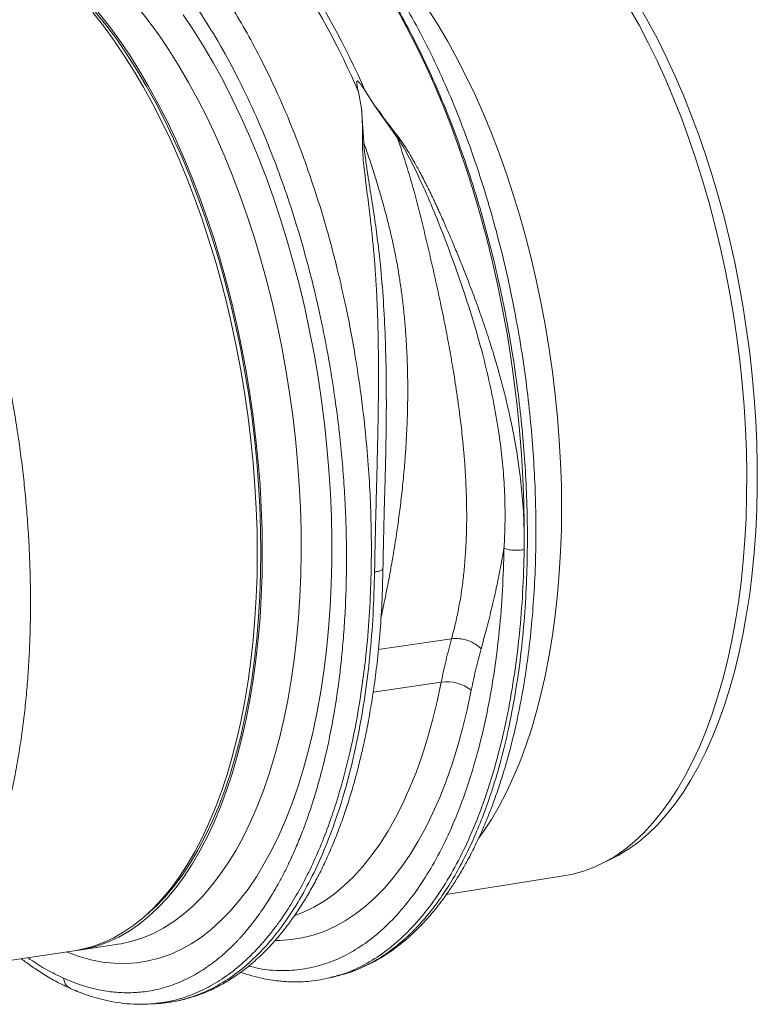
# Model space of a CAD drawing. Units: millimetres. Extents: x 0 to 8820, y 0 to 6237.
# Drawn here: x 6925 to 7179, y 4835 to 5174 of the extents above; entities that cross this region are included whole.
import ezdxf

# ---------------------------------------------------------------- set-up
doc = ezdxf.new("R2010")
doc.units = ezdxf.units.MM
doc.linetypes.add('SLD-Solid', pattern=[0])
doc.layers.add('ACO_DRAINAGE', color=7, linetype='SLD-Solid')

msp = doc.modelspace()

# ---------------------------------------------------------------- linework, layer by layer
at = {"layer": 'ACO_DRAINAGE', "linetype": 'SLD-Solid', "lineweight": 0}
for p, q in [((6969.37, 5173.72), (6965.7, 5178.37)), ((7138.39, 5172.06), (7135.12, 5177.87)), ((7141.51, 5173.27), (7138.24, 5178.97)), ((6953.94, 5171.83), (6950.29, 5176.43)), ((6954.81, 5172.16), (6951.14, 5176.72)), ((6955.68, 5172.09), (6952.03, 5176.69)), ((6981.35, 5175.62), (6984.92, 5170.34)), ((7058.35, 5171.42), (7054.93, 5177.67)), ((7069.23, 5172.06), (7065.81, 5177.46)), ((6957.52, 5166.95), (6953.94, 5171.83)), ((6958.41, 5167.33), (6954.81, 5172.16)), ((6959.26, 5167.21), (6955.68, 5172.09)), ((6972.97, 5168.78), (6969.37, 5173.72)), ((7061.67, 5164.94), (7058.35, 5171.42)), ((7072.55, 5166.41), (7069.23, 5172.06)), ((7141.56, 5166.02), (7138.39, 5172.06)), ((7144.69, 5167.32), (7141.51, 5173.27)), ((6976.49, 5163.57), (6972.97, 5168.78)), ((6984.92, 5170.34), (6988.42, 5164.81)), ((6961.02, 5161.8), (6957.52, 5166.95)), ((6961.93, 5162.22), (6958.41, 5167.33)), ((6962.76, 5162.06), (6959.26, 5167.21)), ((6988.42, 5164.81), (6991.82, 5159.03)), ((7064.87, 5158.25), (7061.67, 5164.94)), ((7075.77, 5160.52), (7072.55, 5166.41)), ((7144.63, 5159.75), (7141.56, 5166.02)), ((7147.75, 5161.16), (7144.69, 5167.32)), ((6964.44, 5156.4), (6961.02, 5161.8)), ((6965.36, 5156.85), (6961.93, 5162.22)), ((6966.17, 5156.66), (6962.76, 5162.06)), ((6979.92, 5158.11), (6976.49, 5163.57)), ((7150.71, 5154.79), (7147.75, 5161.16)), ((6983.25, 5152.39), (6979.92, 5158.11)), ((6991.82, 5159.03), (6995.12, 5153.01)), ((7067.96, 5151.36), (7064.87, 5158.25)), ((7078.89, 5154.41), (7075.77, 5160.52)), ((7147.57, 5153.28), (7144.63, 5159.75)), ((6967.76, 5150.75), (6964.44, 5156.4)), ((6968.7, 5151.23), (6965.36, 5156.85)), ((6969.49, 5151.01), (6966.17, 5156.66)), ((7081.9, 5148.08), (7078.89, 5154.41)), ((7153.54, 5148.23), (7150.71, 5154.79)), ((6970.98, 5144.86), (6967.76, 5150.75)), ((6971.95, 5145.37), (6968.7, 5151.23)), ((6972.72, 5145.12), (6969.49, 5151.01)), ((6986.49, 5146.44), (6983.25, 5152.39)), ((6995.12, 5153.01), (6998.31, 5146.76)), ((7070.93, 5144.28), (7067.96, 5151.36)), ((7150.4, 5146.62), (7147.57, 5153.28)), ((7041.76, 5149.11), (7042.82, 5143.36)), ((7044.02, 5149.45), (7047.55, 5144.04)), ((7084.79, 5141.56), (7081.9, 5148.08)), ((7156.25, 5141.48), (7153.54, 5148.23)), ((6974.1, 5138.75), (6970.98, 5144.86)), ((6975.09, 5139.28), (6971.95, 5145.37)), ((6975.84, 5139.01), (6972.72, 5145.12)), ((6989.62, 5140.26), (6986.49, 5146.44)), ((6998.31, 5146.76), (7001.4, 5140.3)), ((7055.12, 5133.45), (7047.55, 5144.04)), ((7073.77, 5137.02), (7070.93, 5144.28)), ((7153.1, 5139.77), (7150.4, 5146.62)), ((7042.82, 5143.36), (7043.56, 5131.72)), ((7087.56, 5134.85), (7084.79, 5141.56)), ((7158.83, 5134.56), (7156.25, 5141.48)), ((6977.11, 5132.43), (6974.1, 5138.75)), ((6978.11, 5132.97), (6975.09, 5139.28)), ((6978.84, 5132.69), (6975.84, 5139.01)), ((6992.63, 5133.87), (6989.62, 5140.26)), ((7001.4, 5140.3), (7004.37, 5133.64)), ((7155.66, 5132.76), (7153.1, 5139.77)), ((6995.53, 5127.28), (6992.63, 5133.87)), ((7076.48, 5129.6), (7073.77, 5137.02)), ((7090.2, 5127.97), (7087.56, 5134.85)), ((7161.27, 5127.49), (7158.83, 5134.56)), ((6980, 5125.9), (6977.11, 5132.43)), ((6981.03, 5126.47), (6978.11, 5132.97)), ((6981.74, 5126.16), (6978.84, 5132.69)), ((7004.37, 5133.64), (7007.21, 5126.79)), ((7158.09, 5125.6), (7155.66, 5132.76)), ((6998.3, 5120.49), (6995.53, 5127.28)), ((7079.06, 5122.02), (7076.48, 5129.6)), ((7092.71, 5120.92), (7090.2, 5127.97)), ((7163.58, 5120.27), (7161.27, 5127.49)), ((6982.77, 5119.19), (6980, 5125.9)), ((6983.81, 5119.77), (6981.03, 5126.47)), ((6984.5, 5119.45), (6981.74, 5126.16)), ((7007.21, 5126.79), (7009.93, 5119.77)), ((7160.38, 5118.29), (7158.09, 5125.6)), ((7000.94, 5113.54), (6998.3, 5120.49)), ((7081.49, 5114.31), (7079.06, 5122.02)), ((7095.08, 5113.73), (7092.71, 5120.92)), ((7165.73, 5112.93), (7163.58, 5120.27)), ((6985.41, 5112.31), (6982.77, 5119.19)), ((6986.47, 5112.9), (6983.81, 5119.77)), ((6987.15, 5112.57), (6984.5, 5119.45)), ((7009.93, 5119.77), (7012.51, 5112.58)), ((7162.51, 5110.86), (7160.38, 5118.29)), ((7003.44, 5106.42), (7000.94, 5113.54)), ((7083.78, 5106.47), (7081.49, 5114.31)), ((7097.31, 5106.41), (7095.08, 5113.73)), ((6987.92, 5105.26), (6985.41, 5112.31)), ((6989, 5105.86), (6986.47, 5112.9)), ((6989.65, 5105.52), (6987.15, 5112.57)), ((7012.51, 5112.58), (7014.95, 5105.24)), ((7164.5, 5103.32), (7162.51, 5110.86)), ((7167.74, 5105.48), (7165.73, 5112.93)), ((6990.29, 5098.07), (6987.92, 5105.26)), ((6991.39, 5098.67), (6989, 5105.86)), ((6992.02, 5098.33), (6989.65, 5105.52)), ((7005.8, 5099.16), (7003.44, 5106.42)), ((7014.95, 5105.24), (7017.26, 5097.77)), ((7085.92, 5098.52), (7083.78, 5106.47)), ((7099.39, 5098.97), (7097.31, 5106.41)), ((7166.33, 5095.69), (7164.5, 5103.32)), ((7169.6, 5097.93), (7167.74, 5105.48)), ((6992.52, 5090.75), (6990.29, 5098.07)), ((6993.63, 5091.35), (6991.39, 5098.67)), ((6994.25, 5091.01), (6992.02, 5098.33)), ((7008.02, 5091.76), (7005.8, 5099.16)), ((7017.26, 5097.77), (7019.41, 5090.17)), ((7087.9, 5090.47), (7085.92, 5098.52)), ((7101.32, 5091.42), (7099.39, 5098.97)), ((7171.3, 5090.29), (7169.6, 5097.93)), ((7168, 5087.98), (7166.33, 5095.69)), ((6994.6, 5083.31), (6992.52, 5090.75)), ((6995.73, 5083.91), (6993.63, 5091.35)), ((6996.33, 5083.57), (6994.25, 5091.01)), ((7010.09, 5084.25), (7008.02, 5091.76)), ((7019.41, 5090.17), (7021.42, 5082.47)), ((7089.73, 5082.34), (7087.9, 5090.47)), ((7103.09, 5083.79), (7101.32, 5091.42)), ((7172.84, 5082.59), (7171.3, 5090.29)), ((7169.51, 5080.2), (7168, 5087.98)), ((6996.53, 5075.76), (6994.6, 5083.31)), ((6997.67, 5076.36), (6995.73, 5083.91)), ((6998.26, 5076.02), (6996.33, 5083.57)), ((7012.01, 5076.64), (7010.09, 5084.25)), ((7104.71, 5076.08), (7103.09, 5083.79)), ((7021.42, 5082.47), (7023.26, 5074.68)), ((7091.4, 5074.14), (7089.73, 5082.34)), ((7170.86, 5072.37), (7169.51, 5080.2)), ((7174.21, 5074.84), (7172.84, 5082.59)), ((6999.46, 5068.72), (6997.67, 5076.36)), ((7000.03, 5068.39), (6998.26, 5076.02)), ((7013.76, 5068.94), (7012.01, 5076.64)), ((7106.16, 5068.31), (7104.71, 5076.08)), ((6998.3, 5068.13), (6996.53, 5075.76)), ((7023.26, 5074.68), (7024.95, 5066.81)), ((7092.91, 5065.88), (7091.4, 5074.14)), ((7175.42, 5067.04), (7174.21, 5074.84)), ((7172.04, 5064.52), (7170.86, 5072.37)), ((6999.92, 5060.42), (6998.3, 5068.13)), ((7001.09, 5061), (6999.46, 5068.72)), ((7001.65, 5060.68), (7000.03, 5068.39)), ((7015.36, 5061.16), (7013.76, 5068.94)), ((7024.95, 5066.81), (7026.48, 5058.87)), ((7094.25, 5057.58), (7092.91, 5065.88)), ((7107.45, 5060.5), (7106.16, 5068.31)), ((7176.47, 5059.23), (7175.42, 5067.04)), ((7173.04, 5056.64), (7172.04, 5064.52)), ((7001.37, 5052.65), (6999.92, 5060.42)), ((7002.56, 5053.23), (7001.09, 5061)), ((7003.1, 5052.91), (7001.65, 5060.68)), ((7016.79, 5053.33), (7015.36, 5061.16)), ((7108.57, 5052.66), (7107.45, 5060.5)), ((7177.34, 5051.41), (7176.47, 5059.23)), ((7026.48, 5058.87), (7027.85, 5050.89)), ((7095.42, 5049.26), (7094.25, 5057.58)), ((7173.88, 5048.76), (7173.04, 5056.64)), ((7002.66, 5044.84), (7001.37, 5052.65)), ((7003.86, 5045.41), (7002.56, 5053.23)), ((7004.39, 5045.1), (7003.1, 5052.91)), ((7018.06, 5045.46), (7016.79, 5053.33)), ((7109.53, 5044.81), (7108.57, 5052.66)), ((7027.85, 5050.89), (7029.04, 5042.87)), ((7096.43, 5040.92), (7095.42, 5049.26)), ((7178.04, 5043.6), (7177.34, 5051.41)), ((7174.54, 5040.89), (7173.88, 5048.76)), ((7003.79, 5037), (7002.66, 5044.84)), ((7004.99, 5037.56), (7003.86, 5045.41)), ((7005.52, 5037.26), (7004.39, 5045.1)), ((7019.15, 5037.56), (7018.06, 5045.46)), ((7029.04, 5042.87), (7030.07, 5034.84)), ((7110.31, 5036.96), (7109.53, 5044.81)), ((7178.56, 5035.82), (7178.04, 5043.6)), ((7097.26, 5032.59), (7096.43, 5040.92)), ((7175.03, 5033.06), (7174.54, 5040.89)), ((7004.74, 5029.15), (7003.79, 5037)), ((7005.95, 5029.69), (7004.99, 5037.56)), ((7006.47, 5029.41), (7005.52, 5037.26)), ((7020.07, 5029.65), (7019.15, 5037.56)), ((7110.92, 5029.13), (7110.31, 5036.96)), ((7178.91, 5028.08), (7178.56, 5035.82)), ((7030.07, 5034.84), (7030.92, 5026.81)), ((7097.92, 5024.27), (7097.26, 5032.59)), ((7175.34, 5025.26), (7175.03, 5033.06)), ((7005.52, 5021.3), (7004.74, 5029.15)), ((7006.74, 5021.83), (7005.95, 5029.69)), ((7007.26, 5021.56), (7006.47, 5029.41)), ((7020.82, 5021.75), (7020.07, 5029.65)), ((7111.36, 5021.33), (7110.92, 5029.13)), ((7030.92, 5026.81), (7031.61, 5018.79)), ((7175.47, 5017.53), (7175.34, 5025.26)), ((7179.09, 5020.39), (7178.91, 5028.08)), ((7007.36, 5013.99), (7006.74, 5021.83)), ((7098.41, 5015.98), (7097.92, 5024.27)), ((7006.13, 5013.47), (7005.52, 5021.3)), ((7007.87, 5013.73), (7007.26, 5021.56)), ((7021.4, 5013.87), (7020.82, 5021.75)), ((7031.61, 5018.79), (7032.11, 5010.79)), ((7111.62, 5013.58), (7111.36, 5021.33)), ((7179.09, 5012.77), (7179.09, 5020.39)), ((7098.72, 5007.74), (7098.41, 5015.98)), ((7175.42, 5009.88), (7175.47, 5017.53)), ((7006.57, 5005.67), (7006.13, 5013.47)), ((7007.8, 5006.18), (7007.36, 5013.99)), ((7008.3, 5005.93), (7007.87, 5013.73)), ((7021.79, 5006.03), (7021.4, 5013.87)), ((7111.71, 5005.89), (7111.62, 5013.58)), ((7178.91, 5005.24), (7179.09, 5012.77)), ((7032.11, 5010.79), (7032.45, 5002.84)), ((7175.2, 5002.31), (7175.42, 5009.88)), ((7006.83, 4997.92), (7006.57, 5005.67)), ((7008.06, 4998.41), (7007.8, 5006.18)), ((7008.57, 4998.18), (7008.3, 5005.93)), ((7022.02, 4998.24), (7021.79, 5006.03)), ((7098.86, 4999.57), (7098.72, 5007.74)), ((7111.62, 4998.28), (7111.71, 5005.89)), ((7178.56, 4997.81), (7178.91, 5005.24)), ((7032.45, 5002.84), (7032.6, 4994.95)), ((7174.8, 4994.85), (7175.2, 5002.31)), ((7008.15, 4990.72), (7008.06, 4998.41)), ((7008.65, 4990.49), (7008.57, 4998.18)), ((7022.06, 4990.52), (7022.02, 4998.24)), ((7098.82, 4991.46), (7098.86, 4999.57)), ((7111.36, 4990.77), (7111.62, 4998.28)), ((7006.92, 4990.23), (7006.83, 4997.92)), ((7032.6, 4994.95), (7032.58, 4987.13)), ((7174.23, 4987.51), (7174.8, 4994.85)), ((7178.04, 4990.5), (7178.56, 4997.81)), ((7006.83, 4982.62), (7006.92, 4990.23)), ((7008.06, 4983.1), (7008.15, 4990.72)), ((7008.57, 4982.88), (7008.65, 4990.49)), ((7021.92, 4982.88), (7022.06, 4990.52)), ((7110.92, 4983.36), (7111.36, 4990.77)), ((7177.34, 4983.32), (7178.04, 4990.5)), ((7032.58, 4987.13), (7032.39, 4979.4)), ((7173.48, 4980.31), (7174.23, 4987.51)), ((7006.57, 4975.11), (7006.83, 4982.62)), ((7007.8, 4975.57), (7008.06, 4983.1)), ((7008.3, 4975.37), (7008.57, 4982.88)), ((7021.61, 4975.34), (7021.92, 4982.88)), ((7110.31, 4976.08), (7110.92, 4983.36)), ((7176.47, 4976.28), (7177.34, 4983.32)), ((7032.39, 4979.4), (7032.02, 4971.77)), ((7172.56, 4973.26), (7173.48, 4980.31)), ((7006.13, 4967.7), (7006.57, 4975.11)), ((7007.36, 4968.15), (7007.8, 4975.57)), ((7007.87, 4967.96), (7008.3, 4975.37)), ((7021.12, 4967.92), (7021.61, 4975.34)), ((7109.53, 4968.93), (7110.31, 4976.08)), ((7175.42, 4969.4), (7176.47, 4976.28)), ((7032.02, 4971.77), (7031.47, 4964.26)), ((7171.47, 4966.37), (7172.56, 4973.26)), ((7005.52, 4960.42), (7006.13, 4967.7)), ((7006.74, 4960.86), (7007.36, 4968.15)), ((7007.26, 4960.68), (7007.87, 4967.96)), ((7020.46, 4960.62), (7021.12, 4967.92)), ((7108.57, 4961.93), (7109.53, 4968.93)), ((7174.21, 4962.69), (7175.42, 4969.4)), ((7031.47, 4964.26), (7030.75, 4956.88)), ((7170.21, 4959.65), (7171.47, 4966.37)), ((7005.95, 4953.71), (7006.74, 4960.86)), ((7048.6, 4957.02), (7073.8, 4960.78)), ((7107.45, 4955.1), (7108.57, 4961.93)), ((7172.84, 4956.17), (7174.21, 4962.69)), ((7004.74, 4953.27), (7005.52, 4960.42)), ((7006.47, 4953.53), (7007.26, 4960.68)), ((7019.62, 4953.47), (7020.46, 4960.62)), ((7168.78, 4953.13), (7170.21, 4959.65)), ((7030.75, 4956.88), (7029.86, 4949.65)), ((7106.16, 4948.44), (7107.45, 4955.1)), ((7171.3, 4949.85), (7172.84, 4956.17)), ((7003.79, 4946.27), (7004.74, 4953.27)), ((7004.99, 4946.71), (7005.95, 4953.71)), ((7005.52, 4946.53), (7006.47, 4953.53)), ((7018.61, 4946.47), (7019.62, 4953.47)), ((7167.19, 4946.81), (7168.78, 4953.13)), ((7029.86, 4949.65), (7028.79, 4942.57)), ((7104.71, 4941.98), (7106.16, 4948.44)), ((7169.6, 4943.74), (7171.3, 4949.85)), ((7002.66, 4939.44), (7003.79, 4946.27)), ((7003.86, 4939.87), (7004.99, 4946.71)), ((7004.39, 4939.7), (7005.52, 4946.53)), ((7017.43, 4939.64), (7018.61, 4946.47)), ((7070.26, 4945.83), (7046.82, 4942.33)), ((7068.86, 4939.19), (7070.26, 4945.83)), ((7165.44, 4940.7), (7167.19, 4946.81)), ((7028.79, 4942.57), (7027.56, 4935.67)), ((7080.59, 4943.02), (7079.19, 4936.34)), ((7103.09, 4935.72), (7104.71, 4941.98)), ((7163.53, 4934.83), (7165.44, 4940.7)), ((7167.74, 4937.85), (7169.6, 4943.74)), ((7001.37, 4932.79), (7002.66, 4939.44)), ((7002.56, 4933.22), (7003.86, 4939.87)), ((7003.1, 4933.04), (7004.39, 4939.7)), ((7016.08, 4933), (7017.43, 4939.64)), ((7067.28, 4932.74), (7068.86, 4939.19)), ((7165.73, 4932.2), (7167.74, 4937.85)), ((7027.56, 4935.67), (7026.16, 4928.95)), ((7079.19, 4936.34), (7077.61, 4929.86)), ((7101.32, 4929.68), (7103.09, 4935.72)), ((7161.46, 4929.19), (7163.53, 4934.83)), ((6999.92, 4926.32), (7001.37, 4932.79)), ((7001.09, 4926.76), (7002.56, 4933.22)), ((7001.65, 4926.58), (7003.1, 4933.04)), ((7014.56, 4926.56), (7016.08, 4933)), ((7065.54, 4926.52), (7067.28, 4932.74)), ((7163.58, 4926.79), (7165.73, 4932.2)), ((7026.16, 4928.95), (7024.6, 4922.43)), ((7077.61, 4929.86), (7075.88, 4923.59)), ((7099.39, 4923.86), (7101.32, 4929.68)), ((7159.25, 4923.81), (7161.46, 4929.19)), ((6998.3, 4920.06), (6999.92, 4926.32)), ((6999.46, 4920.51), (7001.09, 4926.76)), ((7000.03, 4920.32), (7001.65, 4926.58)), ((7012.88, 4920.32), (7014.56, 4926.56)), ((7063.64, 4920.52), (7065.54, 4926.52)), ((7075.88, 4923.59), (7073.99, 4917.54)), ((7097.31, 4918.29), (7099.39, 4923.86)), ((7156.89, 4918.68), (7159.25, 4923.81)), ((7161.27, 4921.64), (7163.58, 4926.79)), ((6996.53, 4914.02), (6998.3, 4920.06)), ((6997.67, 4914.47), (6999.46, 4920.51)), ((6998.26, 4914.28), (7000.03, 4920.32)), ((7011.04, 4914.31), (7012.88, 4920.32)), ((7024.6, 4922.43), (7022.87, 4916.12)), ((7061.58, 4914.77), (7063.64, 4920.52)), ((7158.83, 4916.76), (7161.27, 4921.64)), ((7073.99, 4917.54), (7071.95, 4911.72)), ((7095.08, 4912.96), (7097.31, 4918.29)), ((7154.4, 4913.83), (7156.89, 4918.68)), ((7156.25, 4912.15), (7158.83, 4916.76)), ((6994.6, 4908.2), (6996.53, 4914.02)), ((6995.73, 4908.66), (6997.67, 4914.47)), ((6996.33, 4908.46), (6998.26, 4914.28)), ((7009.05, 4908.54), (7011.04, 4914.31)), ((7022.87, 4916.12), (7020.99, 4910.03)), ((7059.37, 4909.27), (7061.58, 4914.77)), ((7151.76, 4909.26), (7154.4, 4913.83)), ((7020.99, 4910.03), (7018.95, 4904.18)), ((7071.95, 4911.72), (7069.76, 4906.15)), ((7092.71, 4907.89), (7095.08, 4912.96)), ((7153.54, 4907.84), (7156.25, 4912.15)), ((6992.52, 4902.63), (6994.6, 4908.2)), ((6993.63, 4903.1), (6995.73, 4908.66)), ((6994.25, 4902.89), (6996.33, 4908.46)), ((7006.9, 4903.01), (7009.05, 4908.54)), ((7057.01, 4904.04), (7059.37, 4909.27)), ((7090.2, 4903.1), (7092.71, 4907.89)), ((7149, 4904.98), (7151.76, 4909.26)), ((7150.71, 4903.81), (7153.54, 4907.84)), ((6991.39, 4897.79), (6993.63, 4903.1)), ((7018.95, 4904.18), (7016.76, 4898.57)), ((7054.51, 4899.08), (7057.01, 4904.04)), ((7069.76, 4906.15), (7067.42, 4900.84)), ((7087.56, 4898.58), (7090.2, 4903.1)), ((7146.11, 4901), (7149, 4904.98)), ((7147.75, 4900.09), (7150.71, 4903.81)), ((6990.29, 4897.3), (6992.52, 4902.63)), ((6992.02, 4897.56), (6994.25, 4902.89)), ((7004.61, 4897.73), (7006.9, 4903.01)), ((7067.42, 4900.84), (7064.95, 4895.78)), ((7143.11, 4897.33), (7146.11, 4901)), ((7144.69, 4896.68), (7147.75, 4900.09)), ((6987.92, 4892.23), (6990.29, 4897.3)), ((6989, 4892.74), (6991.39, 4897.79)), ((6989.65, 4892.49), (6992.02, 4897.56)), ((7002.17, 4892.73), (7004.61, 4897.73)), ((7016.76, 4898.57), (7014.43, 4893.22)), ((7051.87, 4894.41), (7054.51, 4899.08)), ((7084.79, 4894.35), (7087.56, 4898.58)), ((7139.99, 4893.97), (7143.11, 4897.33)), ((7141.51, 4893.58), (7144.69, 4896.68)), ((7014.43, 4893.22), (7011.95, 4888.13)), ((7049.09, 4890.03), (7051.87, 4894.41)), ((7064.95, 4895.78), (7062.33, 4891.01)), ((7083.31, 4892.28), (7084.79, 4894.35)), ((7136.77, 4890.93), (7139.99, 4893.97)), ((7138.24, 4890.81), (7141.51, 4893.58)), ((6985.41, 4887.44), (6987.92, 4892.23)), ((6986.47, 4887.97), (6989, 4892.74)), ((6987.15, 4887.7), (6989.65, 4892.49)), ((6999.6, 4888), (7002.17, 4892.73)), ((7046.19, 4885.96), (7049.09, 4890.03)), ((7062.33, 4891.01), (7059.59, 4886.51)), ((7133.44, 4888.22), (7136.77, 4890.93)), ((7134.87, 4888.37), (7138.24, 4890.81)), ((6982.77, 4882.92), (6985.41, 4887.44)), ((6983.81, 4883.48), (6986.47, 4887.97)), ((6984.5, 4883.18), (6987.15, 4887.7)), ((6996.89, 4883.56), (6999.6, 4888)), ((7011.95, 4888.13), (7009.34, 4883.32)), ((7059.59, 4886.51), (7056.72, 4882.31)), ((7129.4, 4885.2), (7131.41, 4886.26)), ((7130.02, 4885.84), (7133.44, 4888.22)), ((7131.41, 4886.26), (7134.87, 4888.37)), ((6980, 4878.69), (6982.77, 4882.92)), ((6981.03, 4879.29), (6983.81, 4883.48)), ((6981.74, 4878.95), (6984.5, 4883.18)), ((6994.05, 4879.42), (6996.89, 4883.56)), ((7009.34, 4883.32), (7006.6, 4878.79)), ((7043.16, 4882.2), (7046.19, 4885.96)), ((7122.93, 4882.1), (7126.52, 4883.8)), ((7125.38, 4883.22), (7129.4, 4885.2)), ((7126.52, 4883.8), (7130.02, 4885.84)), ((6991.1, 4875.58), (6994.05, 4879.42)), ((7040.02, 4878.76), (7043.16, 4882.2)), ((7056.72, 4882.31), (7053.73, 4878.4)), ((7113.06, 4879.26), (7115.55, 4879.73)), ((7115.55, 4879.73), (7119.27, 4880.74)), ((7119.27, 4880.74), (7122.93, 4882.1)), ((6977.11, 4874.76), (6980, 4878.69)), ((6978.11, 4875.39), (6981.03, 4879.29)), ((6978.84, 4875.02), (6981.74, 4878.95)), ((7006.6, 4878.79), (7003.73, 4874.56)), ((7036.77, 4875.64), (7040.02, 4878.76)), ((7053.73, 4878.4), (7050.63, 4874.81)), ((7072.01, 4872.7), (7113.06, 4879.26)), ((6974.1, 4871.14), (6977.11, 4874.76)), ((6975.09, 4871.8), (6978.11, 4875.39)), ((6975.84, 4871.4), (6978.84, 4875.02)), ((6988.02, 4872.05), (6991.1, 4875.58)), ((7003.73, 4874.56), (7000.73, 4870.63)), ((7029.96, 4870.42), (7033.41, 4872.86)), ((7033.41, 4872.86), (7036.77, 4875.64)), ((7050.63, 4874.81), (7047.41, 4871.52)), ((6970.98, 4867.82), (6974.1, 4871.14)), ((6971.95, 4868.53), (6975.09, 4871.8)), ((6972.72, 4868.08), (6975.84, 4871.4)), ((6984.84, 4868.84), (6988.02, 4872.05)), ((7000.73, 4870.63), (6997.62, 4867)), ((7026.42, 4868.32), (7029.96, 4870.42)), ((7047.41, 4871.52), (7044.1, 4868.56)), ((6967.76, 4864.83), (6970.98, 4867.82)), ((6968.7, 4865.58), (6971.95, 4868.53)), ((6969.49, 4865.09), (6972.72, 4868.08)), ((6978.17, 4863.4), (6981.55, 4865.95)), ((6981.55, 4865.95), (6984.84, 4868.84)), ((6997.62, 4867), (6994.4, 4863.69)), ((7019.89, 4865.44), (7022.8, 4866.57)), ((7022.8, 4866.57), (7026.42, 4868.32)), ((7040.68, 4865.92), (7037.18, 4863.61)), ((7044.1, 4868.56), (7040.68, 4865.92)), ((6962.76, 4860.07), (6966.17, 4862.41)), ((6964.44, 4862.16), (6967.76, 4864.83)), ((6966.17, 4862.41), (6969.49, 4865.09)), ((6967.16, 4864.31), (6968.7, 4865.58)), ((6974.69, 4861.18), (6978.17, 4863.4)), ((6994.4, 4863.69), (6991.08, 4860.7)), ((7037.18, 4863.61), (7033.59, 4861.64)), ((6957.52, 4857.8), (6961.02, 4859.81)), ((6959.26, 4858.06), (6962.76, 4860.07)), ((6961.02, 4859.81), (6964.44, 4862.16)), ((6967.5, 4857.77), (6971.13, 4859.3)), ((6971.13, 4859.3), (6974.69, 4861.18)), ((6991.08, 4860.7), (6987.66, 4858.04)), ((7029.93, 4860.01), (7026.19, 4858.71)), ((7033.59, 4861.64), (7029.93, 4860.01)), ((6950.29, 4854.8), (6953.94, 4856.13)), ((6952.03, 4855.06), (6955.68, 4856.39)), ((6953.94, 4856.13), (6957.52, 4857.8)), ((6955.68, 4856.39), (6959.26, 4858.06)), ((6959.02, 4855.58), (6960.03, 4855.75)), ((6960.03, 4855.75), (6963.79, 4856.58)), ((6963.79, 4856.58), (6967.5, 4857.77)), ((6984.15, 4855.72), (6980.55, 4853.72)), ((6987.66, 4858.04), (6984.15, 4855.72)), ((7014.64, 4856.9), (7013.24, 4856.89)), ((7018.54, 4857.16), (7014.64, 4856.9)), ((7022.39, 4857.76), (7018.54, 4857.16)), ((7026.19, 4858.71), (7022.39, 4857.76)), ((6906.11, 4847.68), (6943.88, 4853.32)), ((6941.49, 4852.83), (6941.25, 4852.93)), ((6945.54, 4851.35), (6941.49, 4852.83)), ((6943.88, 4853.32), (6946.58, 4853.82)), ((6944.74, 4853.46), (6948.31, 4854.07)), ((6945.61, 4853.58), (6959.02, 4855.58)), ((6946.58, 4853.82), (6950.29, 4854.8)), ((6948.31, 4854.07), (6952.03, 4855.06)), ((6958.91, 4855.57), (6959.02, 4855.58)), ((6980.55, 4853.72), (6976.88, 4852.07)), ((6949.58, 4850.22), (6945.54, 4851.35)), ((6953.59, 4849.44), (6949.58, 4850.22)), ((6957.58, 4849.01), (6953.59, 4849.44)), ((6961.54, 4848.92), (6957.58, 4849.01)), ((6965.46, 4849.19), (6961.54, 4848.92)), ((6969.32, 4849.8), (6965.46, 4849.19)), ((6973.13, 4850.76), (6969.32, 4849.8)), ((6976.88, 4852.07), (6973.13, 4850.76)), ((7032.24, 4844.1), (7032.54, 4844.16)), ((7032.55, 4844.16), (7034.88, 4844.75)), ((6969.16, 4834.95), (6971.74, 4835.07)), ((6971.73, 4835.19), (6972.24, 4835.23))]:
    msp.add_line(p, q, dxfattribs=at)
for centre, radius, start, end in [((6806.92, 5048.72), 255.4, 23.1464, 34.3513), ((6809.18, 5049.06), 255.4, 23.1464, 34.3513), ((7072.19, 4932.56), 13.41, 51.23, 98.2785)]:
    msp.add_arc(centre, radius, start, end, dxfattribs=at)
for points, knots in [([(7034.88, 4844.85), (7035.91, 4845.1), (7038.93, 4845.81), (7043.84, 4847.88), (7048.93, 4850.66), (7053.29, 4853.69), (7056, 4855.88), (7057.74, 4857.42), (7058.55, 4858.16), (7059.36, 4858.92), (7060.16, 4859.7), (7060.96, 4860.5), (7061.75, 4861.32), (7063.44, 4863.13), (7066.11, 4866.2), (7069.75, 4871), (7073.56, 4876.76), (7077.46, 4883.6), (7081.13, 4891.15), (7084.54, 4899.31), (7087.63, 4907.97), (7090.55, 4917.66), (7093.22, 4928.43), (7095.56, 4940.3), (7097.47, 4953.09), (7098.85, 4966.36), (7099.67, 4979.6), (7099.99, 4992.51), (7099.87, 5004.98), (7099.37, 5016.93), (7098.54, 5028.72), (7097.39, 5040.23), (7095.97, 5051.38), (7094.54, 5060.62), (7093.23, 5068.11), (7092.38, 5072.59), (7091.82, 5075.39), (7091.57, 5076.64), (7091.32, 5077.88), (7091.06, 5079.09), (7090.81, 5080.28), (7090.56, 5081.46), (7089.34, 5087.03), (7087.01, 5096.84), (7083.22, 5110.54), (7079.09, 5123.61), (7074.67, 5136.01), (7070, 5147.69), (7065.14, 5158.65), (7060.11, 5168.86), (7054.96, 5178.32), (7049.74, 5187.06), (7046.16, 5192.37), (7044.39, 5194.98)], [0, 0, 0, 0, 0.014037, 0.041542, 0.0695, 0.088202, 0.107103, 0.111373, 0.115654, 0.119944, 0.124244, 0.128555, 0.132875, 0.137205, 0.156436, 0.177782, 0.201242, 0.226818, 0.254508, 0.279201, 0.305363, 0.332994, 0.362094, 0.392664, 0.424703, 0.456696, 0.48723, 0.516306, 0.543923, 0.570081, 0.59478, 0.620709, 0.644808, 0.667075, 0.680769, 0.693665, 0.69645, 0.699196, 0.7019, 0.704565, 0.70719, 0.709774, 0.712318, 0.744083, 0.775182, 0.805615, 0.835383, 0.864485, 0.89292, 0.92069, 0.947793, 0.97423, 1, 1, 1, 1]), ([(7034.81, 4844.74), (7035.72, 4844.99), (7037.62, 4845.5), (7040.4, 4846.48), (7043.28, 4847.66), (7046.11, 4849.01), (7048.75, 4850.45), (7051.03, 4851.86), (7052.87, 4853.09), (7054.4, 4854.2), (7055.89, 4855.33), (7057.55, 4856.67), (7060.22, 4858.99), (7063.84, 4862.51), (7068.25, 4867.53), (7071.94, 4872.46), (7074.81, 4876.76), (7076.75, 4879.91), (7078.25, 4882.52), (7079.37, 4884.55), (7080.3, 4886.3), (7081.25, 4888.16), (7082.41, 4890.51), (7083.77, 4893.42), (7085.3, 4896.93), (7086.95, 4900.97), (7088.6, 4905.35), (7090.17, 4909.87), (7091.99, 4915.58), (7093.95, 4922.48), (7095.92, 4930.58), (7097.57, 4938.51), (7098.94, 4946.3), (7100.2, 4954.87), (7101.32, 4964.61), (7102.23, 4975.86), (7102.79, 4987.99), (7102.92, 5000.06), (7102.66, 5011.92), (7102.07, 5023.44), (7101.1, 5035.44), (7099.71, 5047.9), (7097.86, 5060.77), (7095.54, 5074), (7092.68, 5087.51), (7089.28, 5101.22), (7085.3, 5115.06), (7080.99, 5128.11), (7076.44, 5140.3), (7071.72, 5151.6), (7066.57, 5162.68), (7060.98, 5173.43), (7054.98, 5183.82), (7050.7, 5190.2), (7048.54, 5193.42)], [0, 0, 0, 0, 0.010936, 0.022712, 0.035329, 0.048792, 0.061806, 0.072881, 0.081548, 0.088497, 0.09539, 0.103568, 0.113027, 0.135584, 0.159383, 0.184387, 0.19881, 0.210844, 0.220423, 0.227549, 0.232724, 0.238992, 0.246995, 0.256731, 0.268199, 0.281146, 0.294913, 0.308338, 0.321414, 0.344297, 0.366033, 0.386625, 0.406075, 0.425037, 0.449983, 0.476374, 0.504207, 0.533483, 0.557944, 0.583328, 0.609637, 0.63687, 0.665049, 0.694184, 0.724277, 0.755333, 0.787354, 0.820344, 0.848581, 0.877495, 0.907091, 0.937371, 0.96834, 1, 1, 1, 1]), ([(6992.27, 5187.2), (6994.04, 5184.58), (6997.62, 5179.27), (7002.82, 5170.52), (7007.93, 5161.06), (7012.91, 5150.84), (7017.61, 5140.13), (7022, 5128.99), (7026.07, 5117.47), (7029.43, 5106.77), (7032.18, 5097.09), (7033.81, 5090.79), (7034.83, 5086.62), (7035.29, 5084.67), (7035.75, 5082.7), (7036.2, 5080.72), (7036.65, 5078.73), (7037.08, 5076.73), (7037.99, 5072.48), (7039.34, 5065.62), (7041.06, 5055.79), (7042.66, 5044.93), (7044.09, 5033.06), (7045.16, 5021.02), (7045.88, 5008.94), (7046.23, 4996.97), (7046.2, 4984.47), (7045.73, 4971.54), (7044.73, 4958.27), (7043.18, 4944.98), (7041.09, 4932.16), (7038.58, 4920.26), (7035.75, 4909.48), (7032.68, 4899.76), (7029.45, 4891.07), (7025.99, 4883.08), (7022.35, 4875.82), (7018.59, 4869.31), (7015.28, 4864.32), (7012.48, 4860.53), (7010.75, 4858.37), (7009.65, 4857.06), (7009.15, 4856.49), (7008.66, 4855.93), (7008.18, 4855.38), (7007.7, 4854.85), (7007.22, 4854.33), (7004.99, 4851.94), (7000.91, 4848.05), (6994.8, 4843.45), (6988.56, 4839.85), (6982.21, 4837.25), (6975.82, 4835.54), (6971.5, 4835.15), (6969.35, 4834.96)], [0, 0, 0, 0, 0.024743, 0.050127, 0.07615, 0.102813, 0.130116, 0.156176, 0.182793, 0.209968, 0.22821, 0.246694, 0.250878, 0.255073, 0.259281, 0.263501, 0.267733, 0.271977, 0.276234, 0.294767, 0.315318, 0.337888, 0.362477, 0.389084, 0.412799, 0.437915, 0.464432, 0.49235, 0.521668, 0.552386, 0.583148, 0.6125, 0.640441, 0.666971, 0.69209, 0.715799, 0.740677, 0.763787, 0.785128, 0.798244, 0.81059, 0.813256, 0.815883, 0.818471, 0.82102, 0.82353, 0.826002, 0.828434, 0.858278, 0.887622, 0.916466, 0.94481, 0.972655, 1, 1, 1, 1]), ([(6940.25, 4843.86), (6942.2, 4843.05), (6946.03, 4841.46), (6951.66, 4839.95), (6957.05, 4839.05), (6962.25, 4838.77), (6967.58, 4839.07), (6973.21, 4840.06), (6979.02, 4841.9), (6984.68, 4844.54), (6989.39, 4847.47), (6993.25, 4850.37), (6996.23, 4852.93), (6998.22, 4854.84), (6999.29, 4855.94), (6999.62, 4856.28), (6999.94, 4856.62), (7000.27, 4856.96), (7000.59, 4857.3), (7002.23, 4859.08), (7004.96, 4862.32), (7008.52, 4867.17), (7011.5, 4871.78), (7013.97, 4876.01), (7015.77, 4879.38), (7017.04, 4881.91), (7017.72, 4883.32), (7018.14, 4884.19), (7018.32, 4884.59), (7018.5, 4884.98), (7018.67, 4885.34), (7018.87, 4885.77), (7019.75, 4887.73), (7021.27, 4891.27), (7023.73, 4897.58), (7026.3, 4905.15), (7028.84, 4913.99), (7030.95, 4922.65), (7032.66, 4931.04), (7034.03, 4939.08), (7035.08, 4946.52), (7035.92, 4953.77), (7036.61, 4961.28), (7037.18, 4969.69), (7037.56, 4979.04), (7037.69, 4989.01), (7037.53, 4998.92), (7037.2, 5006.92), (7036.84, 5013.02), (7036.52, 5017.6), (7036.14, 5022.2), (7035.71, 5026.79), (7035.27, 5030.89), (7034.92, 5033.95), (7034.61, 5036.45), (7034.25, 5039.32), (7033.68, 5043.53), (7032.93, 5048.62), (7031.98, 5054.46), (7031.16, 5059.08), (7030.52, 5062.47), (7030.15, 5064.36), (7029.76, 5066.31), (7029.35, 5068.31), (7028.92, 5070.38), (7027.67, 5076.21), (7025.44, 5085.65), (7021.95, 5098.43), (7018.12, 5110.74), (7013.98, 5122.54), (7009.2, 5134.7), (7003.73, 5147.05), (6997.53, 5159.31), (6991.08, 5170.64), (6986.56, 5177.4), (6984.31, 5180.75)], [0, 0, 0, 0, 0.022472, 0.044151, 0.065037, 0.085128, 0.10532, 0.128344, 0.153279, 0.177314, 0.200449, 0.215226, 0.229612, 0.241947, 0.24354, 0.245127, 0.24671, 0.248287, 0.249859, 0.251426, 0.272402, 0.29112, 0.307584, 0.321794, 0.333751, 0.339996, 0.345388, 0.346659, 0.347871, 0.349025, 0.35012, 0.351157, 0.352786, 0.367522, 0.381792, 0.405269, 0.427369, 0.448091, 0.467439, 0.485412, 0.502013, 0.516153, 0.531904, 0.549265, 0.568233, 0.588807, 0.609051, 0.62687, 0.635778, 0.644684, 0.653589, 0.662493, 0.671395, 0.677375, 0.68025, 0.685912, 0.694058, 0.704687, 0.715533, 0.728128, 0.731716, 0.735425, 0.739253, 0.743201, 0.747268, 0.751456, 0.777743, 0.803709, 0.829355, 0.854682, 0.879691, 0.910504, 0.940826, 0.970657, 1, 1, 1, 1]), ([(6913.67, 4878.32), (6914.04, 4879.34), (6915.14, 4882.3), (6916.85, 4887.35), (6918.72, 4893.55), (6920.44, 4899.93), (6922.01, 4906.48), (6923.41, 4913.2), (6924.66, 4920.08), (6925.74, 4927.1), (6926.67, 4934.25), (6927.43, 4941.53), (6928.03, 4948.92), (6928.47, 4956.42), (6928.75, 4964), (6928.86, 4971.66), (6928.82, 4979.39), (6928.61, 4987.17), (6928.24, 4995), (6927.71, 5002.86), (6927.03, 5010.74), (6926.18, 5018.63), (6925.18, 5026.51), (6924.02, 5034.38), (6922.71, 5042.22), (6921.25, 5050.02), (6919.64, 5057.77), (6917.89, 5065.46), (6915.98, 5073.07), (6913.94, 5080.6), (6911.76, 5088.03), (6909.45, 5095.34), (6907, 5102.54), (6904.42, 5109.61), (6901.72, 5116.53), (6898.89, 5123.3), (6895.94, 5129.91), (6892.88, 5136.35), (6889.71, 5142.6), (6886.43, 5148.67), (6883.05, 5154.53), (6879.57, 5160.17), (6876.85, 5164.31), (6875.29, 5166.55), (6874.95, 5167.05)], [0, 0, 0, 0, 0.012986, 0.037689, 0.062371, 0.087031, 0.111666, 0.136276, 0.160863, 0.185426, 0.209967, 0.234487, 0.258989, 0.283473, 0.307941, 0.332396, 0.356838, 0.38127, 0.405693, 0.430109, 0.454518, 0.478924, 0.503326, 0.527727, 0.552128, 0.57653, 0.600935, 0.625344, 0.649759, 0.67418, 0.698611, 0.723051, 0.747504, 0.77197, 0.796452, 0.820951, 0.845468, 0.870007, 0.894568, 0.919154, 0.943765, 0.968403, 0.993069, 1, 1, 1, 1]), ([(7044.02, 5149.45), (7043.64, 5150.05), (7043.13, 5150.85), (7042.48, 5151.76), (7042.17, 5152.17), (7041.93, 5152.44), (7041.75, 5152.63), (7041.6, 5152.76), (7041.48, 5152.83), (7041.41, 5152.86), (7041.34, 5152.87), (7041.29, 5152.85), (7041.24, 5152.81), (7041.17, 5152.66), (7041.14, 5151.97), (7041.38, 5150.75), (7041.63, 5149.65), (7041.76, 5149.11)], [0, 0, 0, 0, 0.2442059, 0.3266663, 0.3827589, 0.4208519, 0.4469079, 0.4717285, 0.4832192, 0.4925655, 0.4989862, 0.5054301, 0.5134127, 0.5274382, 0.5737933, 0.7928122, 1, 1, 1, 1]), ([(7047.55, 5144.04), (7048.04, 5143.47), (7049.02, 5142.29), (7050.26, 5140.47), (7051.57, 5138.69), (7052.89, 5136.94), (7054.25, 5135.14), (7055.76, 5133.28), (7057.15, 5131.31), (7058.54, 5129.13), (7059.75, 5127.12), (7061.26, 5124.51), (7063.06, 5121.22), (7064.67, 5118.08), (7065.79, 5115.84), (7066.35, 5114.7), (7066.91, 5113.53), (7067.49, 5112.33), (7068.08, 5111.08), (7068.67, 5109.8), (7069.28, 5108.48), (7070.02, 5106.85), (7070.9, 5104.88), (7071.85, 5102.71), (7072.75, 5100.63), (7073.57, 5098.72), (7074.76, 5095.9), (7076.34, 5092.09), (7078.09, 5087.74), (7079.61, 5083.84), (7080.91, 5080.42), (7082.19, 5076.99), (7083.42, 5073.56), (7085.03, 5068.92), (7086.92, 5063.24), (7088.93, 5056.69), (7090.77, 5050.21), (7092.46, 5043.71), (7093.98, 5037.12), (7095.53, 5029.48), (7096.98, 5020.81), (7098.14, 5010.91), (7098.82, 5001.16), (7098.82, 4994.67), (7098.82, 4991.46)], [0, 0, 0, 0, 0.013826, 0.028053, 0.040943, 0.054636, 0.068415, 0.082221, 0.098385, 0.112462, 0.129792, 0.141603, 0.168068, 0.198878, 0.206392, 0.214125, 0.222077, 0.230248, 0.238638, 0.247247, 0.256075, 0.265289, 0.280057, 0.295432, 0.308527, 0.321183, 0.333331, 0.364158, 0.396176, 0.418186, 0.440192, 0.462404, 0.484411, 0.506153, 0.551445, 0.592953, 0.630684, 0.674122, 0.715391, 0.754502, 0.817448, 0.877523, 0.939601, 1, 1, 1, 1]), ([(7047.31, 4983.79), (7047.35, 4985.91), (7047.42, 4990.2), (7047.57, 4996.79), (7047.73, 5003.42), (7047.91, 5010.09), (7048.08, 5016.84), (7048.24, 5023.22), (7048.38, 5029.24), (7048.5, 5034.91), (7048.58, 5040.67), (7048.63, 5045.32), (7048.65, 5048.81), (7048.66, 5051.27), (7048.65, 5053.8), (7048.64, 5056.43), (7048.62, 5059.14), (7048.58, 5061.94), (7048.52, 5065.6), (7048.4, 5070.45), (7048.19, 5076.28), (7047.89, 5082.23), (7047.53, 5087.97), (7047.07, 5093.7), (7046.52, 5099.4), (7045.8, 5105.79), (7044.91, 5112.99), (7043.98, 5120.76), (7043, 5128.49), (7043.3, 5135.91), (7042.98, 5140.87), (7042.82, 5143.36)], [0, 0, 0, 0, 0.040013, 0.080836, 0.122491, 0.162238, 0.203243, 0.245524, 0.278228, 0.312459, 0.348222, 0.382494, 0.396791, 0.411626, 0.427, 0.442913, 0.459365, 0.476358, 0.49389, 0.526241, 0.565281, 0.601009, 0.636328, 0.672237, 0.708229, 0.743973, 0.794027, 0.84707, 0.896125, 0.947766, 1, 1, 1, 1]), ([(7043.56, 5131.72), (7043.64, 5130.69), (7043.79, 5128.64), (7044.32, 5124.95), (7045.16, 5119.39), (7046.32, 5112.2), (7047.57, 5103.91), (7048.84, 5094.45), (7049.93, 5083.45), (7050.75, 5070.91), (7051.23, 5057.81), (7051.4, 5044.23), (7051.31, 5030.63), (7051.1, 5021.82), (7051, 5017.63)], [0, 0, 0, 0, 0.0294458, 0.0584987, 0.1038545, 0.1844153, 0.2560978, 0.3278116, 0.436479, 0.5448757, 0.6528043, 0.7728554, 0.891833, 1, 1, 1, 1]), ([(7043.56, 5131.72), (7044.1, 5130.19), (7045.17, 5127.12), (7046.71, 5122.42), (7048.18, 5117.67), (7049.72, 5112.44), (7051.01, 5107.74), (7052.01, 5103.88), (7052.59, 5101.54), (7053.12, 5099.35), (7053.64, 5097.01), (7054.23, 5094.25), (7054.78, 5091.43), (7055.41, 5087.95), (7056.09, 5083.74), (7056.78, 5078.76), (7057.38, 5073.53), (7057.87, 5068.27), (7058.18, 5063.96), (7058.36, 5060.66), (7058.48, 5058.23), (7058.58, 5055.73), (7058.65, 5053.15), (7058.7, 5050.5), (7058.73, 5047.79), (7058.73, 5045), (7058.7, 5042.14), (7058.64, 5039.01), (7058.53, 5035.45), (7058.35, 5031.31), (7058.11, 5027.01), (7057.83, 5023.14), (7057.55, 5019.61), (7057.24, 5016.22), (7056.88, 5012.66), (7056.5, 5009.22), (7056.11, 5005.93), (7055.71, 5002.8), (7055.3, 4999.81), (7054.64, 4995.31), (7053.71, 4989.46), (7052.47, 4982.49), (7051.16, 4975.76), (7050.16, 4970.93), (7049.57, 4968.3), (7049.47, 4967.87)], [0, 0, 0, 0, 0.0298197, 0.0597048, 0.0896554, 0.1196714, 0.1573221, 0.1762646, 0.1903355, 0.199846, 0.2160399, 0.2325569, 0.2493979, 0.2665636, 0.2946275, 0.3239528, 0.3545417, 0.3863965, 0.4161083, 0.4298315, 0.4439748, 0.4585384, 0.4735223, 0.4889267, 0.5047516, 0.520997, 0.537663, 0.5549473, 0.5758108, 0.6002533, 0.6280695, 0.6518724, 0.669316, 0.6912051, 0.7128309, 0.7336738, 0.7537341, 0.7730118, 0.7915071, 0.8092202, 0.8572286, 0.9022703, 0.9443515, 0.9910021, 1, 1, 1, 1]), ([(7073.8, 4960.78), (7074.25, 4962.44), (7075.15, 4965.8), (7076.26, 4971.08), (7077.2, 4976.53), (7077.81, 4981.18), (7078.2, 4984.93), (7078.45, 4987.84), (7078.66, 4990.85), (7078.83, 4993.98), (7078.95, 4997.23), (7079.02, 5000.41), (7079.03, 5003.57), (7079, 5006.72), (7078.93, 5010.07), (7078.79, 5013.63), (7078.6, 5017.39), (7078.37, 5020.86), (7078.13, 5023.87), (7077.89, 5026.59), (7077.59, 5029.72), (7077.22, 5033.18), (7076.81, 5036.59), (7076.43, 5039.61), (7076.06, 5042.28), (7075.44, 5046.67), (7074.5, 5052.72), (7073.18, 5060.37), (7071.75, 5067.95), (7070.21, 5075.5), (7068.58, 5083.07), (7066.64, 5091.66), (7064.36, 5101.36), (7061.66, 5112.32), (7058.6, 5123.06), (7056.27, 5130.01), (7055.12, 5133.45)], [0, 0, 0, 0, 0.033583, 0.068253, 0.10402, 0.138731, 0.15605, 0.173897, 0.192273, 0.211178, 0.230613, 0.250579, 0.267969, 0.286414, 0.305914, 0.326468, 0.348077, 0.370741, 0.385746, 0.399328, 0.416974, 0.438683, 0.457499, 0.474277, 0.489109, 0.501996, 0.547387, 0.589459, 0.628214, 0.672324, 0.713957, 0.75312, 0.814732, 0.875664, 0.938489, 1, 1, 1, 1]), ([(7091.87, 4991.91), (7091.91, 4992.6), (7091.99, 4993.84), (7092.09, 4996.07), (7092.2, 4999.37), (7092.27, 5005.33), (7092.03, 5013.22), (7091.31, 5022.3), (7090.15, 5031.69), (7088.45, 5041.74), (7086.15, 5052.41), (7083.28, 5063.59), (7079.79, 5075.24), (7075.72, 5087.3), (7071.53, 5098.59), (7067.36, 5109.1), (7063.28, 5118.41), (7059.8, 5125.43), (7057.15, 5130.32), (7055.8, 5132.4), (7055.12, 5133.45)], [0, 0, 0, 0, 0.0147714, 0.0263887, 0.0471632, 0.0843587, 0.151132, 0.2111872, 0.2716727, 0.3442393, 0.4173705, 0.4909934, 0.5751382, 0.6596618, 0.744397, 0.8155483, 0.8867574, 0.9497627, 0.9747045, 1, 1, 1, 1]), ([(7050.2, 4985.05), (7050.25, 4987.72), (7050.34, 4993.02), (7050.53, 5000.93), (7050.74, 5008.63), (7050.89, 5013.7), (7050.96, 5016.16)], [0, 0, 0, 0, 0.2632, 0.5207, 0.768051, 1, 1, 1, 1]), ([(7051, 5017.63), (7050.99, 5017.26), (7050.98, 5016.69), (7050.96, 5016.13), (7050.95, 5015.94)], [0, 0, 0, 0, 0.659135, 1, 1, 1, 1]), ([(7003.94, 4848.08), (7005.49, 4847.69), (7009.56, 4846.68), (7016.05, 4846.34), (7023.36, 4846.93), (7030.5, 4848.72), (7037.42, 4851.64), (7044.08, 4855.7), (7050.43, 4860.86), (7056.45, 4867.09), (7062.1, 4874.35), (7067.34, 4882.61), (7072.14, 4891.82), (7076.47, 4901.91), (7080.31, 4912.83), (7083.64, 4924.52), (7086.43, 4936.9), (7088.67, 4949.9), (7090.34, 4963.45), (7091.47, 4977.45), (7091.74, 4987.09), (7091.87, 4991.91)], [0, 0, 0, 0, 0.033137, 0.086851, 0.140566, 0.19428, 0.247995, 0.30171, 0.355424, 0.409139, 0.462853, 0.516568, 0.570283, 0.623997, 0.677712, 0.731427, 0.785141, 0.838856, 0.892571, 0.946285, 1, 1, 1, 1]), ([(7098.82, 4991.46), (7098.69, 4986.53), (7098.42, 4976.67), (7097.26, 4962.36), (7095.55, 4948.49), (7093.26, 4935.19), (7090.4, 4922.52), (7087, 4910.57), (7083.07, 4899.4), (7078.64, 4889.07), (7073.73, 4879.66), (7068.37, 4871.21), (7062.59, 4863.77), (7056.43, 4857.4), (7049.93, 4852.11), (7043.11, 4848.01), (7037.09, 4845.31), (7033.28, 4844.46), (7031.9, 4844.15)], [0, 0, 0, 0, 0.0642578, 0.1285156, 0.1927734, 0.2570312, 0.321289, 0.3855468, 0.4498046, 0.5140624, 0.5783202, 0.642578, 0.7068358, 0.7710936, 0.8353514, 0.8996092, 0.963867, 1, 1, 1, 1]), ([(7091.87, 4991.92), (7091.47, 4989.69), (7090.65, 4985.07), (7089.18, 4977.98), (7087.54, 4970.78), (7085.78, 4963.8), (7084.57, 4959.43), (7083.99, 4957.31)], [0, 0, 0, 0, 0.1840712, 0.3824394, 0.6020991, 0.8077961, 1, 1, 1, 1]), ([(7098.82, 4991.46), (7098.27, 4991.38), (7097.42, 4991.26), (7096.11, 4991.24), (7095.09, 4991.27), (7094.1, 4991.36), (7092.93, 4991.55), (7092.29, 4991.77), (7091.87, 4991.91)], [0, 0, 0, 0, 0.239515, 0.368398, 0.5, 0.631602, 0.760485, 1, 1, 1, 1]), ([(6971.74, 4835.07), (6972.4, 4835.12), (6973.91, 4835.22), (6976.19, 4835.5), (6978.89, 4835.93), (6981.74, 4836.55), (6984.54, 4837.34), (6987.02, 4838.18), (6989.05, 4838.98), (6990.71, 4839.71), (6992.22, 4840.42), (6993.84, 4841.25), (6995.71, 4842.28), (6997.81, 4843.56), (7000.95, 4845.65), (7004.85, 4848.65), (7009.21, 4852.66), (7013.06, 4856.76), (7016.44, 4860.85), (7019.49, 4864.98), (7022.27, 4869.14), (7024.93, 4873.54), (7027.52, 4878.25), (7030.12, 4883.47), (7032.65, 4889.16), (7035, 4895.04), (7037.06, 4900.77), (7038.57, 4905.43), (7039.65, 4909.03), (7040.47, 4911.91), (7041.35, 4915.17), (7042.36, 4919.15), (7043.49, 4923.99), (7044.69, 4929.72), (7045.92, 4936.38), (7047.12, 4944.04), (7048.23, 4952.73), (7049.18, 4962.48), (7049.91, 4973.33), (7050.1, 4981.04), (7050.2, 4985.05)], [0, 0, 0, 0, 0.012332, 0.02852, 0.048592, 0.072463, 0.095619, 0.115613, 0.132444, 0.145096, 0.156325, 0.169561, 0.185004, 0.202655, 0.22207, 0.264587, 0.304022, 0.340379, 0.373652, 0.403851, 0.434267, 0.462721, 0.493161, 0.525139, 0.55864, 0.592688, 0.623517, 0.650756, 0.66499, 0.678195, 0.693813, 0.713117, 0.736106, 0.762778, 0.79313, 0.82716, 0.864865, 0.906242, 0.951288, 1, 1, 1, 1]), ([(7050.18, 4985.05), (7050.18, 4984.97), (7050.18, 4984.8), (7049.93, 4984.54), (7049.48, 4984.29), (7048.69, 4984), (7047.85, 4983.87), (7047.31, 4983.79)], [0, 0, 0, 0, 0.136308, 0.316269, 0.49623, 0.672472, 1, 1, 1, 1]), ([(6972.24, 4835.23), (6973.9, 4835.33), (6978.07, 4835.57), (6984.53, 4837.31), (6991.62, 4840.27), (6998.42, 4844.43), (7004.93, 4849.71), (7011.09, 4856.08), (7016.86, 4863.52), (7022.22, 4871.97), (7027.13, 4881.38), (7031.57, 4891.71), (7035.5, 4902.88), (7038.9, 4914.84), (7041.75, 4927.51), (7044.05, 4940.81), (7045.75, 4954.68), (7046.91, 4969), (7047.18, 4978.86), (7047.31, 4983.79)], [0, 0, 0, 0, 0.039823, 0.099834, 0.159845, 0.219856, 0.279868, 0.339879, 0.39989, 0.459901, 0.519912, 0.579923, 0.639934, 0.699945, 0.759956, 0.819967, 0.879978, 0.939989, 1, 1, 1, 1]), ([(7070.26, 4945.83), (7070.79, 4948.38), (7071.84, 4953.48), (7073.15, 4958.35), (7073.8, 4960.78)], [0, 0, 0, 0, 0.499456, 1, 1, 1, 1]), ([(7083.99, 4957.31), (7083.36, 4954.99), (7082.1, 4950.33), (7081.1, 4945.46), (7080.59, 4943.02)], [0, 0, 0, 0, 0.499447, 1, 1, 1, 1]), ([(6925.66, 4850.6), (6925.95, 4850.37), (6927.46, 4849.18), (6930.38, 4847.14), (6934.56, 4844.46), (6938.68, 4842.13), (6941.41, 4840.91), (6942.58, 4840.39)], [0, 0, 0, 0, 0.052005, 0.272296, 0.520064, 0.795347, 1, 1, 1, 1]), ([(6940.25, 4843.86), (6938.3, 4844.81), (6934.46, 4846.68), (6930.35, 4849.15), (6928.21, 4850.73), (6927.92, 4850.94)], [0, 0, 0, 0, 0.473945, 0.931163, 1, 1, 1, 1]), ([(7001.16, 4845.93), (7002.47, 4845.5), (7005.07, 4844.63), (7008.76, 4843.75), (7012.05, 4843.17), (7014.71, 4842.85), (7017.01, 4842.67), (7019.35, 4842.59), (7022.08, 4842.62), (7025.23, 4842.83), (7028.56, 4843.26), (7030.81, 4843.78), (7031.89, 4844.02)], [0, 0, 0, 0, 0.126984, 0.251703, 0.359065, 0.449049, 0.514155, 0.589424, 0.677756, 0.779158, 0.893624, 1, 1, 1, 1]), ([(6942.59, 4840.37), (6942.21, 4840.57), (6941.38, 4841), (6940.53, 4842.26), (6940.34, 4843.34), (6940.25, 4843.86)], [0, 0, 0, 0, 0.3069411, 0.6642445, 1, 1, 1, 1]), ([(6942.58, 4840.34), (6942.72, 4840.28), (6943.71, 4839.82), (6945.69, 4839.02), (6948.64, 4837.93), (6952, 4836.9), (6955.77, 4835.98), (6959.94, 4835.28), (6964.49, 4834.85), (6967.63, 4834.92), (6969.27, 4834.96)], [0, 0, 0, 0, 0.016775, 0.112071, 0.2224, 0.347779, 0.488222, 0.643739, 0.814334, 1, 1, 1, 1])]:
    msp.add_open_spline(points, degree=3, knots=knots, dxfattribs=at)
msp.add_open_spline([(7083.99, 4957.31), (7083.38, 4957.88), (7082.15, 4959.01), (7079.45, 4960.23), (7076.51, 4960.94), (7074.7, 4960.83), (7073.8, 4960.78)], degree=3, dxfattribs=at)

doc.saveas('drawing.dxf')
